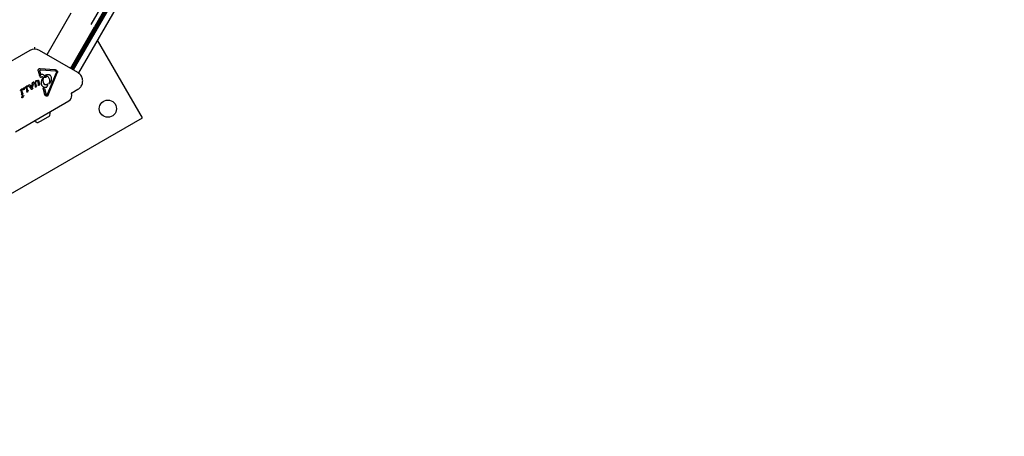
# Model space of a CAD drawing. Units: millimetres. Extents: x 78 to 947, y 111 to 864.
# Drawn here: x 546 to 643, y 554 to 595 of the extents above; entities that cross this region are included whole.
import ezdxf

# ---------------------------------------------------------------- set-up
doc = ezdxf.new("R2010")
doc.units = ezdxf.units.MM
doc.header["$LTSCALE"] = 100
doc.styles.add('SLDTEXTSTYLE0', font='TXT', dxfattribs={"width": 0.75})
doc.dimstyles.new('SLDDIMSTYLE1', dxfattribs={"dimtxt": 15.875, "dimasz": 25, "dimexe": 0, "dimexo": 0.0625, "dimgap": 3.96875, "dimtad": 2, "dimdec": 0, "dimrnd": 1e-09, "dimzin": 12, "dimdsep": 46, "dimtxsty": 'SLDTEXTSTYLE0', "dimsah": 1, "dimcen": 0.09, "dimadec": 0, "dimazin": 3, "dimtfac": 1, "dimtdec": 0, "dimtofl": 0, "dimtmove": 0, "dimatfit": 3, "dimfxl": 0, "dimfrac": 2, "dimtolj": 1, "dimtzin": 12, "dimarcsym": 0})
doc.dimstyles.new('SLDDIMSTYLE3', dxfattribs={"dimtxt": 15.875, "dimasz": 8, "dimexe": 0, "dimexo": 0.0625, "dimgap": 3.96875, "dimtad": 2, "dimdec": 0, "dimrnd": 1e-09, "dimzin": 12, "dimdsep": 46, "dimtxsty": 'SLDTEXTSTYLE0', "dimblk1": 'DOT', "dimblk2": 'DOT', "dimsah": 1, "dimcen": 0.09, "dimse1": 1, "dimse2": 1, "dimadec": 0, "dimazin": 3, "dimtfac": 1, "dimtdec": 0, "dimtofl": 0, "dimtmove": 0, "dimatfit": 3, "dimldrblk": 'DOT', "dimfxl": 0, "dimfrac": 2, "dimtolj": 1, "dimtzin": 12, "dimarcsym": 0})

# ---------------------------------------------------------------- blocks, each defined once
blk = doc.blocks.new('_D_5')
at = {"color": 7, "linetype": 'Continuous', "lineweight": 18}
blk.add_line((681.263, 580.94), (606.263, 451.036), dxfattribs=at)
for points in [[(681.263, 580.94), (665.299, 561.29), (672.227, 557.29)], [(606.263, 451.036), (622.227, 470.687), (615.299, 474.687)]]:
    blk.add_solid(points, dxfattribs=at)
at = {"color": 7, "linetype": 'Continuous', "lineweight": 18, "insert": (617.244, 510.983), "char_height": 15.875, "attachment_point": 1, "rotation": 60, "style": 'SLDTEXTSTYLE0'}
blk.add_mtext('150', dxfattribs=at)
blk = doc.blocks.new('_Dot')
at = {"color": 0, "linetype": 'ByBlock', "lineweight": -2}
blk.add_line((-0.5, 0), (-1, 0), dxfattribs=at)
at = {"color": 0, "linetype": 'ByBlock', "const_width": 0.5}
blk.add_lwpolyline([(-0.25, 0, 1), (0.25, 0, 1)], format="xyb", close=True, dxfattribs=at)
blk = doc.blocks.new('_D_10')
at = {"color": 7, "linetype": 'Continuous', "lineweight": 18}
blk.add_line((753.258, 843.469), (278.584, 843.469), dxfattribs=at)
at = {"color": 7, "linetype": 'Continuous', "lineweight": 18, "xscale": 8, "yscale": 8, "rotation": 180.0000000000004}
blk.add_blockref('_Dot', (278.584, 843.469, -12.508), dxfattribs=at)
at = {"color": 7, "linetype": 'Continuous', "lineweight": 18, "xscale": 8, "yscale": 8}
blk.add_blockref('_Dot', (753.258, 843.469, -12.508), dxfattribs=at)
at = {"color": 7, "linetype": 'Continuous', "lineweight": 18, "insert": (498.326, 863.933), "char_height": 15.875, "attachment_point": 1, "style": 'SLDTEXTSTYLE0'}
blk.add_mtext('475', dxfattribs=at)

msp = doc.modelspace()

# ---------------------------------------------------------------- linework, layer by layer
at = {"color": 7, "linetype": 'Continuous', "lineweight": 25}
for p, q in [((580.532, 641.315), (550.857, 589.916)), ((580.602, 641.274), (550.927, 589.875)), ((580.671, 641.235), (550.995, 589.836)), ((580.741, 641.194), (551.066, 589.795)), ((581.247, 640.902), (551.571, 589.501)), ((566.01, 616.319), (553.164, 594.069)), ((565.431, 616.166), (552.796, 594.281)), ((550.833, 595.414), (548.458, 591.3)), ((550.789, 589.955), (553.164, 594.069)), ((553.164, 594.069), (553.164, 594.069)), ((547.247, 592.058), (547.247, 591.853)), ((557.908, 585.047), (553.454, 592.761)), ((546.772, 591.725), (542.969, 589.53)), ((551.526, 589.53), (547.722, 591.725)), ((547.805, 589.941), (549.245, 589.844)), ((547.606, 589.697), (547.729, 589.25)), ((547.729, 589.25), (547.779, 589.359)), ((547.773, 589.633), (547.761, 589.706)), ((547.773, 589.633), (547.833, 589.414)), ((547.779, 589.359), (547.833, 589.414)), ((547.798, 589.774), (547.804, 589.778)), ((547.864, 589.05), (547.861, 589.047)), ((547.89, 589.072), (547.864, 589.05)), ((547.877, 589.795), (549.317, 589.698)), ((547.89, 589.072), (547.951, 589.122)), ((547.951, 589.122), (547.956, 589.125)), ((548.046, 589.126), (548.161, 589.065)), ((548.102, 589.007), (548.076, 588.725)), ((548.278, 589.226), (548.278, 589.226)), ((548.279, 589.226), (548.278, 589.226)), ((548.279, 589.262), (548.323, 589.296)), ((548.323, 589.296), (548.332, 589.301)), ((548.323, 589.139), (548.374, 589.142)), ((548.354, 589.067), (548.352, 589.066)), ((548.501, 587.341), (549.41, 589.548)), ((548.579, 587.309), (549.489, 589.516)), ((548.617, 589.067), (548.629, 589.045)), ((549.364, 589.687), (549.398, 589.661)), ((546.143, 587.939), (546.165, 588.004)), ((546.191, 588.036), (546.205, 588.042)), ((546.205, 588.042), (546.296, 588.074)), ((546.286, 588.019), (546.315, 588.049)), ((546.296, 588.074), (546.325, 588.084)), ((546.325, 588.059), (546.315, 588.049)), ((546.331, 588.068), (546.325, 588.059)), ((546.363, 588.117), (546.381, 588.131)), ((546.365, 588.089), (546.397, 588.074)), ((546.479, 588.201), (546.381, 588.131)), ((546.426, 588.003), (546.471, 587.68)), ((546.479, 588.201), (546.526, 588.234)), ((546.549, 587.845), (546.523, 588.082)), ((546.526, 588.234), (546.527, 588.235)), ((546.531, 588.129), (546.557, 588.181)), ((546.637, 588.221), (546.657, 588.29)), ((546.69, 588.333), (546.694, 588.336)), ((546.721, 588.152), (546.921, 587.881)), ((546.737, 588.331), (546.752, 588.316)), ((546.752, 588.316), (546.973, 588.018)), ((546.855, 588.227), (547.01, 588.316)), ((546.855, 588.227), (546.88, 588.187)), ((546.88, 588.187), (547, 588.256)), ((547.01, 587.977), (546.973, 588.018)), ((547.055, 588.423), (546.977, 588.059)), ((546.977, 588.059), (547.01, 588.019)), ((546.986, 588.482), (546.987, 588.47)), ((547.003, 588.503), (546.99, 588.493)), ((546.99, 588.493), (546.99, 588.493)), ((546.99, 588.465), (547, 588.457)), ((547, 588.457), (547.055, 588.423)), ((547.01, 588.316), (547, 588.256)), ((547.142, 588.583), (547.003, 588.503)), ((547.09, 588.377), (547.01, 588.019)), ((547.09, 588.377), (547.145, 588.533)), ((547.145, 588.533), (547.16, 588.577)), ((547.16, 588.577), (547.16, 588.577)), ((547.279, 588.415), (547.317, 588.137)), ((547.297, 588.597), (547.335, 588.668)), ((547.327, 588.095), (547.317, 588.137)), ((547.361, 588.086), (547.346, 588.08)), ((547.349, 588.541), (547.381, 588.276)), ((547.371, 588.094), (547.361, 588.086)), ((547.389, 588.12), (547.371, 588.094)), ((547.389, 588.12), (547.434, 588.196)), ((547.402, 588.25), (547.424, 588.247)), ((547.428, 588.76), (547.443, 588.768)), ((547.446, 588.22), (547.434, 588.196)), ((547.443, 588.768), (547.565, 588.802)), ((547.447, 588.713), (547.485, 588.731)), ((547.545, 588.708), (547.576, 588.614)), ((547.576, 588.614), (547.615, 588.334)), ((547.628, 588.276), (547.615, 588.334)), ((547.674, 588.269), (547.663, 588.26)), ((547.669, 588.673), (547.695, 588.487)), ((547.694, 588.298), (547.674, 588.269)), ((547.694, 588.298), (547.748, 588.383)), ((547.706, 588.451), (547.695, 588.487)), ((547.754, 588.432), (547.722, 588.437)), ((547.761, 588.408), (547.748, 588.383)), ((548.068, 588.015), (548.24, 587.386)), ((548.423, 588.086), (548.428, 588.088)), ((548.453, 588.114), (548.481, 588.173)), ((548.522, 588.385), (548.476, 588.362)), ((548.481, 588.173), (548.543, 588.324)), ((548.683, 588.452), (548.695, 588.538)), ((548.715, 588.439), (548.711, 588.435)), ((548.756, 588.481), (548.715, 588.439)), ((545.854, 587.805), (545.872, 587.819)), ((545.856, 587.777), (545.888, 587.762)), ((545.97, 587.889), (545.871, 587.819)), ((545.917, 587.692), (545.962, 587.368)), ((545.974, 587.309), (545.962, 587.368)), ((545.97, 587.889), (546.017, 587.922)), ((545.996, 587.134), (546.018, 587.2)), ((546.007, 587.291), (546.01, 587.293)), ((546.04, 587.533), (546.014, 587.77)), ((546.017, 587.922), (546.018, 587.923)), ((546.022, 587.817), (546.048, 587.869)), ((546.031, 587.316), (546.095, 587.416)), ((546.039, 587.048), (546.036, 587.046)), ((546.053, 587.482), (546.04, 587.533)), ((546.044, 587.231), (546.058, 587.237)), ((546.058, 587.237), (546.178, 587.279)), ((546.101, 587.466), (546.069, 587.471)), ((546.095, 587.416), (546.108, 587.442)), ((546.139, 587.215), (546.168, 587.245)), ((546.178, 587.255), (546.168, 587.245)), ((546.184, 587.263), (546.178, 587.255)), ((546.186, 587.853), (546.183, 587.85)), ((546.483, 587.621), (546.471, 587.68)), ((546.519, 587.605), (546.516, 587.603)), ((546.54, 587.627), (546.604, 587.728)), ((546.562, 587.794), (546.549, 587.845)), ((546.578, 587.782), (546.61, 587.778)), ((546.617, 587.754), (546.604, 587.728)), ((546.931, 587.869), (546.921, 587.881)), ((546.939, 587.862), (546.931, 587.869)), ((546.931, 587.869), (546.931, 587.869)), ((546.946, 587.86), (546.946, 587.86)), ((546.967, 587.868), (546.954, 587.861)), ((546.972, 587.871), (546.967, 587.868)), ((546.972, 587.871), (547.044, 587.913)), ((547.026, 587.966), (547.01, 587.977)), ((547.048, 587.962), (547.026, 587.966)), ((547.059, 587.926), (547.044, 587.913)), ((548.232, 587.957), (548.399, 587.347)), ((548.277, 587.309), (548.24, 587.386)), ((548.425, 587.295), (548.399, 587.347)), ((548.468, 587.293), (548.462, 587.288)), ((548.501, 587.341), (548.468, 587.293)), ((548.523, 587.227), (548.506, 587.215)), ((550.919, 587.266), (550.9, 587.489)), ((550.925, 587.537), (551.526, 587.884)), ((545.348, 583.682), (550.646, 586.741)), ((548.735, 585.234), (547.859, 584.729)), ((543.185, 576.547), (557.908, 585.047)), ((547.859, 584.729), (547.609, 584.584))]:
    msp.add_line(p, q, dxfattribs=at)
at = {"color": 7, "linetype": 'Continuous', "lineweight": 25, "flags": 128}
for points in [[(547.16, 588.579), (547.16, 588.578), (547.16, 588.577)], [(546.947, 587.86), (546.947, 587.86), (546.946, 587.86)]]:
    msp.add_lwpolyline(points, dxfattribs=at)
at = {"color": 7, "linetype": 'Continuous', "lineweight": 25}
msp.add_circle((554.492, 585.962), 0.85, dxfattribs=at)
for centre, radius, start, end in [((547.247, 590.903), 0.95, 60, 120), ((548.288, 589.233), 0.0119, 261.017, 282.34475), ((551.051, 588.707), 0.95, 30, 60), ((546.281, 588.097), 0.0577, 319.38244, 329.58013), ((546.711, 588.302), 0.039, 51.60475, 73.2278), ((547.023, 588.481), 0.0368, 178.38349, 197.8685), ((546.999, 588.473), 0.0117, 203.4287, 224.39178), ((547.029, 588.458), 0.0525, 120.03066, 137.78181), ((547.155, 588.561), 0.0264, 98.60987, 120.28668), ((546.134, 587.292), 0.0577, 319.38223, 329.58035), ((546.519, 587.631), 0.0372, 202.11129, 222.87091), ((546.505, 587.622), 0.0215, 265.74102, 284.84799), ((546.505, 587.622), 0.0215, 289.48815, 309.09452), ((550.371, 587.218), 0.55, 300, 5), ((550.95, 587.494), 0.05, 120, 185), ((547.812, 585.533), 0.97, 342.05852, 7.53474), ((547.812, 585.533), 0.97, 232.46526, 257.94148)]:
    msp.add_arc(centre, radius, start, end, dxfattribs=at)
for points in [[(547.69, 589.917), (547.708, 589.926), (547.745, 589.943), (547.785, 589.941), (547.805, 589.941)], [(547.606, 589.697), (547.602, 589.718), (547.592, 589.76), (547.606, 589.823), (547.638, 589.88), (547.672, 589.905), (547.69, 589.917)], [(547.761, 589.706), (547.762, 589.713), (547.762, 589.726), (547.77, 589.745), (547.782, 589.762), (547.792, 589.77), (547.798, 589.774)], [(547.804, 589.778), (547.816, 589.784), (547.839, 589.795), (547.864, 589.795), (547.877, 589.795)], [(547.827, 589.056), (547.819, 589.08), (547.804, 589.127), (547.809, 589.202), (547.832, 589.274), (547.862, 589.312), (547.878, 589.332)], [(547.861, 589.047), (547.858, 589.046), (547.851, 589.043), (547.842, 589.044), (547.832, 589.048), (547.829, 589.054), (547.827, 589.056)], [(547.878, 589.332), (547.888, 589.341), (547.909, 589.36), (547.948, 589.378), (547.989, 589.389), (548.018, 589.388), (548.032, 589.387)], [(547.926, 588.441), (547.926, 588.545), (547.926, 588.752), (548.024, 588.934), (548.073, 589.025)], [(547.956, 589.125), (547.963, 589.128), (547.977, 589.135), (548.001, 589.138), (548.024, 589.136), (548.038, 589.129), (548.046, 589.126)], [(548.032, 589.387), (548.064, 589.371), (548.127, 589.338), (548.167, 589.278), (548.186, 589.248)], [(548.073, 589.025), (548.075, 589.026), (548.078, 589.027), (548.083, 589.028), (548.088, 589.027), (548.093, 589.025), (548.097, 589.022), (548.1, 589.018), (548.102, 589.013), (548.102, 589.009), (548.102, 589.007)], [(548.352, 589.066), (548.337, 589.058), (548.307, 589.043), (548.257, 589.036), (548.206, 589.042), (548.176, 589.058), (548.161, 589.065)], [(548.278, 589.226), (548.277, 589.229), (548.273, 589.235), (548.272, 589.244), (548.274, 589.254), (548.278, 589.259), (548.279, 589.262)], [(548.29, 589.222), (548.322, 589.225), (548.387, 589.23), (548.48, 589.2), (548.562, 589.147), (548.599, 589.093), (548.617, 589.067)], [(548.332, 589.301), (548.376, 589.322), (548.466, 589.364), (548.564, 589.358), (548.613, 589.355)], [(548.39, 589.103), (548.385, 589.096), (548.375, 589.081), (548.361, 589.072), (548.354, 589.067)], [(548.374, 589.142), (548.375, 589.142), (548.378, 589.143), (548.381, 589.142), (548.385, 589.14), (548.388, 589.138), (548.391, 589.135), (548.393, 589.132), (548.395, 589.128), (548.395, 589.126), (548.395, 589.124)], [(548.395, 589.124), (548.395, 589.121), (548.395, 589.113), (548.391, 589.106), (548.39, 589.103)], [(548.613, 589.355), (548.636, 589.35), (548.682, 589.339), (548.745, 589.304), (548.8, 589.257), (548.826, 589.217), (548.839, 589.197)], [(548.629, 589.045), (548.662, 588.963), (548.729, 588.8), (548.706, 588.626), (548.695, 588.538)], [(548.839, 589.197), (548.861, 589.142), (548.906, 589.032), (548.899, 588.914), (548.895, 588.854)], [(549.245, 589.844), (549.259, 589.842), (549.288, 589.839), (549.328, 589.822), (549.364, 589.799), (549.384, 589.777), (549.393, 589.767)], [(549.317, 589.698), (549.325, 589.698), (549.341, 589.696), (549.357, 589.69), (549.364, 589.687)], [(549.393, 589.767), (549.405, 589.761), (549.427, 589.75), (549.456, 589.725), (549.479, 589.696), (549.496, 589.662), (549.506, 589.626), (549.508, 589.588), (549.503, 589.551), (549.493, 589.527), (549.489, 589.516)], [(549.398, 589.661), (549.404, 589.653), (549.416, 589.638), (549.419, 589.619), (549.42, 589.609)], [(549.42, 589.609), (549.42, 589.599), (549.421, 589.578), (549.414, 589.558), (549.41, 589.548)], [(551.526, 587.884), (551.578, 587.918), (551.682, 587.987), (551.809, 588.125), (551.908, 588.284), (551.974, 588.459), (552.005, 588.644), (551.998, 588.831), (551.957, 589.015), (551.901, 589.126), (551.873, 589.182)], [(546.165, 588.004), (546.168, 588.011), (546.174, 588.023), (546.185, 588.032), (546.191, 588.036)], [(546.231, 587.907), (546.237, 587.927), (546.249, 587.968), (546.274, 588.002), (546.286, 588.019)], [(546.325, 588.084), (546.325, 588.084), (546.327, 588.083), (546.329, 588.082), (546.331, 588.08), (546.332, 588.077), (546.332, 588.075), (546.333, 588.072), (546.332, 588.07), (546.331, 588.068), (546.331, 588.068)], [(546.357, 588.105), (546.358, 588.107), (546.359, 588.112), (546.361, 588.115), (546.363, 588.117)], [(546.365, 588.089), (546.363, 588.089), (546.361, 588.091), (546.358, 588.095), (546.357, 588.1), (546.357, 588.103), (546.357, 588.105)], [(546.397, 588.074), (546.405, 588.063), (546.421, 588.043), (546.425, 588.017), (546.426, 588.003)], [(546.523, 588.082), (546.522, 588.09), (546.522, 588.106), (546.528, 588.122), (546.531, 588.129)], [(546.527, 588.235), (546.529, 588.235), (546.532, 588.237), (546.536, 588.238), (546.541, 588.237), (546.544, 588.236), (546.545, 588.236)], [(546.545, 588.236), (546.547, 588.235), (546.549, 588.233), (546.553, 588.229), (546.555, 588.225), (546.556, 588.222), (546.557, 588.22)], [(546.557, 588.22), (546.559, 588.213), (546.562, 588.201), (546.559, 588.188), (546.557, 588.181)], [(546.64, 588.177), (546.638, 588.184), (546.635, 588.199), (546.636, 588.214), (546.637, 588.221)], [(546.65, 588.167), (546.649, 588.167), (546.647, 588.168), (546.643, 588.17), (546.641, 588.173), (546.64, 588.176), (546.64, 588.177)], [(546.675, 588.167), (546.671, 588.167), (546.663, 588.165), (546.655, 588.166), (546.65, 588.167)], [(546.657, 588.29), (546.661, 588.298), (546.669, 588.315), (546.683, 588.327), (546.69, 588.333)], [(546.675, 588.167), (546.679, 588.168), (546.688, 588.17), (546.697, 588.167), (546.701, 588.166)], [(546.694, 588.336), (546.696, 588.337), (546.701, 588.339), (546.708, 588.341), (546.715, 588.341), (546.72, 588.34), (546.722, 588.339)], [(546.701, 588.166), (546.705, 588.165), (546.713, 588.162), (546.718, 588.155), (546.721, 588.152)], [(546.722, 588.339), (546.725, 588.338), (546.73, 588.336), (546.735, 588.333), (546.737, 588.331)], [(546.99, 588.493), (546.989, 588.491), (546.986, 588.488), (546.986, 588.484), (546.986, 588.482)], [(546.987, 588.47), (546.988, 588.469), (546.988, 588.467), (546.99, 588.466), (546.99, 588.465)], [(547.158, 588.583), (547.157, 588.584), (547.155, 588.586), (547.152, 588.586), (547.151, 588.587)], [(547.279, 588.415), (547.274, 588.446), (547.265, 588.508), (547.287, 588.567), (547.297, 588.597)], [(547.346, 588.08), (547.344, 588.081), (547.34, 588.081), (547.334, 588.085), (547.33, 588.089), (547.328, 588.093), (547.327, 588.095)], [(547.335, 588.668), (547.348, 588.687), (547.373, 588.723), (547.41, 588.748), (547.428, 588.76)], [(547.349, 588.541), (547.35, 588.56), (547.35, 588.598), (547.369, 588.631), (547.378, 588.648)], [(547.378, 588.648), (547.387, 588.661), (547.407, 588.687), (547.433, 588.705), (547.447, 588.713)], [(547.402, 588.25), (547.4, 588.251), (547.394, 588.254), (547.388, 588.26), (547.383, 588.267), (547.382, 588.273), (547.381, 588.276)], [(547.424, 588.247), (547.427, 588.247), (547.432, 588.247), (547.437, 588.245), (547.439, 588.244)], [(547.439, 588.244), (547.441, 588.242), (547.444, 588.239), (547.446, 588.233), (547.447, 588.226), (547.446, 588.222), (547.446, 588.22)], [(547.485, 588.731), (547.491, 588.732), (547.502, 588.734), (547.519, 588.731), (547.535, 588.722), (547.541, 588.713), (547.545, 588.708)], [(547.565, 588.802), (547.569, 588.802), (547.578, 588.802), (547.591, 588.799), (547.603, 588.793), (547.61, 588.787), (547.613, 588.784)], [(547.613, 588.784), (547.627, 588.768), (547.655, 588.736), (547.664, 588.694), (547.669, 588.673)], [(547.648, 588.255), (547.645, 588.256), (547.64, 588.257), (547.634, 588.262), (547.629, 588.268), (547.628, 588.273), (547.628, 588.276)], [(547.663, 588.26), (547.661, 588.259), (547.656, 588.256), (547.65, 588.255), (547.648, 588.255)], [(547.722, 588.437), (547.72, 588.438), (547.717, 588.439), (547.713, 588.442), (547.709, 588.446), (547.707, 588.45), (547.706, 588.451)], [(547.761, 588.408), (547.762, 588.411), (547.763, 588.415), (547.762, 588.421), (547.759, 588.427), (547.756, 588.43), (547.754, 588.432)], [(548.218, 588.065), (548.179, 588.081), (548.1, 588.112), (548.007, 588.203), (547.943, 588.315), (547.931, 588.399), (547.926, 588.441)], [(548.232, 587.957), (548.203, 587.962), (548.145, 587.972), (548.093, 588.001), (548.068, 588.015)], [(548.261, 588.336), (548.252, 588.338), (548.236, 588.344), (548.214, 588.358), (548.195, 588.376), (548.185, 588.39), (548.18, 588.397)], [(548.423, 588.086), (548.39, 588.073), (548.323, 588.048), (548.253, 588.059), (548.218, 588.065)], [(548.476, 588.362), (548.46, 588.354), (548.426, 588.337), (548.371, 588.326), (548.315, 588.324), (548.279, 588.332), (548.261, 588.336)], [(548.428, 588.088), (548.433, 588.092), (548.443, 588.099), (548.45, 588.109), (548.453, 588.114)], [(548.551, 588.368), (548.551, 588.369), (548.55, 588.373), (548.548, 588.377), (548.545, 588.381), (548.541, 588.384), (548.537, 588.386), (548.532, 588.387), (548.527, 588.387), (548.524, 588.386), (548.522, 588.385)], [(548.543, 588.324), (548.545, 588.331), (548.551, 588.345), (548.551, 588.36), (548.551, 588.368)], [(548.711, 588.435), (548.709, 588.434), (548.706, 588.433), (548.701, 588.432), (548.696, 588.433), (548.691, 588.435), (548.688, 588.438), (548.685, 588.443), (548.683, 588.447), (548.683, 588.451), (548.683, 588.452)], [(548.895, 588.854), (548.884, 588.788), (548.861, 588.654), (548.791, 588.539), (548.756, 588.481)], [(545.848, 587.793), (545.849, 587.795), (545.85, 587.8), (545.852, 587.804), (545.854, 587.805)], [(545.856, 587.777), (545.854, 587.778), (545.852, 587.78), (545.849, 587.784), (545.848, 587.788), (545.848, 587.792), (545.848, 587.793)], [(545.888, 587.762), (545.896, 587.752), (545.912, 587.731), (545.916, 587.705), (545.917, 587.692)], [(545.983, 587.294), (545.981, 587.296), (545.977, 587.301), (545.975, 587.307), (545.974, 587.309)], [(545.983, 587.294), (545.984, 587.293), (545.985, 587.292), (545.988, 587.29), (545.991, 587.289), (545.993, 587.289), (545.994, 587.289)], [(545.996, 587.055), (545.993, 587.068), (545.987, 587.095), (545.993, 587.121), (545.996, 587.134)], [(545.994, 587.289), (545.997, 587.289), (546.001, 587.289), (546.005, 587.291), (546.007, 587.291)], [(546.012, 587.04), (546.01, 587.041), (546.006, 587.042), (546.002, 587.045), (545.998, 587.05), (545.997, 587.053), (545.996, 587.055)], [(546.01, 587.293), (546.014, 587.296), (546.022, 587.303), (546.028, 587.311), (546.031, 587.316)], [(546.036, 587.046), (546.032, 587.044), (546.024, 587.04), (546.016, 587.04), (546.012, 587.04)], [(546.014, 587.77), (546.013, 587.778), (546.013, 587.795), (546.019, 587.81), (546.022, 587.817)], [(546.018, 587.923), (546.02, 587.924), (546.023, 587.925), (546.027, 587.926), (546.032, 587.926), (546.035, 587.925), (546.036, 587.924)], [(546.018, 587.2), (546.021, 587.206), (546.027, 587.219), (546.038, 587.227), (546.044, 587.231)], [(546.036, 587.924), (546.038, 587.923), (546.04, 587.921), (546.044, 587.917), (546.046, 587.913), (546.047, 587.91), (546.048, 587.908)], [(546.084, 587.102), (546.079, 587.091), (546.069, 587.069), (546.049, 587.055), (546.039, 587.048)], [(546.048, 587.908), (546.05, 587.902), (546.053, 587.889), (546.05, 587.876), (546.048, 587.869)], [(546.069, 587.471), (546.067, 587.471), (546.064, 587.471), (546.059, 587.474), (546.056, 587.478), (546.054, 587.481), (546.053, 587.482)], [(546.084, 587.102), (546.09, 587.122), (546.102, 587.163), (546.127, 587.197), (546.139, 587.215)], [(546.108, 587.442), (546.109, 587.444), (546.11, 587.449), (546.109, 587.455), (546.106, 587.462), (546.103, 587.465), (546.101, 587.466)], [(546.143, 587.86), (546.14, 587.873), (546.134, 587.899), (546.14, 587.926), (546.143, 587.939)], [(546.159, 587.845), (546.157, 587.846), (546.153, 587.847), (546.149, 587.85), (546.145, 587.854), (546.144, 587.858), (546.143, 587.86)], [(546.183, 587.85), (546.179, 587.849), (546.171, 587.845), (546.163, 587.845), (546.159, 587.845)], [(546.178, 587.279), (546.178, 587.279), (546.18, 587.278), (546.182, 587.277), (546.184, 587.275), (546.185, 587.273), (546.185, 587.27), (546.186, 587.268), (546.185, 587.265), (546.184, 587.264), (546.184, 587.263)], [(546.231, 587.907), (546.226, 587.896), (546.216, 587.874), (546.196, 587.86), (546.186, 587.853)], [(546.492, 587.606), (546.49, 587.608), (546.486, 587.613), (546.484, 587.618), (546.483, 587.621)], [(546.503, 587.6), (546.502, 587.6), (546.5, 587.601), (546.497, 587.602), (546.494, 587.604), (546.493, 587.605), (546.492, 587.606)], [(546.516, 587.603), (546.514, 587.602), (546.51, 587.6), (546.506, 587.6), (546.503, 587.6)], [(546.54, 587.627), (546.537, 587.623), (546.531, 587.614), (546.523, 587.608), (546.519, 587.605)], [(546.578, 587.782), (546.576, 587.783), (546.573, 587.783), (546.568, 587.786), (546.565, 587.789), (546.563, 587.792), (546.562, 587.794)], [(546.946, 587.86), (546.945, 587.86), (546.942, 587.86), (546.94, 587.861), (546.939, 587.862)], [(546.954, 587.861), (546.952, 587.861), (546.95, 587.86), (546.947, 587.86), (546.946, 587.86)], [(547.061, 587.957), (547.06, 587.958), (547.059, 587.959), (547.055, 587.961), (547.052, 587.962), (547.049, 587.962), (547.048, 587.962)], [(547.065, 587.94), (547.064, 587.938), (547.063, 587.932), (547.06, 587.928), (547.059, 587.926)], [(547.061, 587.957), (547.062, 587.954), (547.065, 587.949), (547.065, 587.943), (547.065, 587.94)], [(548.343, 587.264), (548.33, 587.269), (548.304, 587.277), (548.286, 587.298), (548.277, 587.309)], [(548.441, 587.2), (548.431, 587.202), (548.411, 587.205), (548.383, 587.219), (548.359, 587.238), (548.348, 587.256), (548.343, 587.264)], [(548.462, 587.288), (548.459, 587.287), (548.453, 587.284), (548.442, 587.284), (548.433, 587.288), (548.428, 587.293), (548.425, 587.295)], [(548.506, 587.215), (548.496, 587.211), (548.475, 587.201), (548.453, 587.2), (548.441, 587.2)], [(548.579, 587.309), (548.572, 587.293), (548.558, 587.262), (548.534, 587.239), (548.523, 587.227)]]:
    msp.add_open_spline(points, degree=3, dxfattribs=at)
for points, knots in [([(548.186, 589.248), (548.193, 589.234), (548.207, 589.207), (548.24, 589.175), (548.279, 589.15), (548.308, 589.142), (548.323, 589.139)], [0, 0, 0, 0, 0.251993, 0.502586, 0.752016, 1, 1, 1, 1]), ([(548.29, 589.222), (548.289, 589.222), (548.287, 589.221), (548.283, 589.222), (548.28, 589.224), (548.279, 589.226), (548.278, 589.226)], [0, 0, 0, 0, 0.254566, 0.508143, 0.753592, 1, 1, 1, 1]), ([(547.151, 588.587), (547.149, 588.586), (547.146, 588.586), (547.143, 588.584), (547.142, 588.583)], [0, 0, 0, 0, 0.506994, 1, 1, 1, 1]), ([(547.16, 588.577), (547.16, 588.578), (547.16, 588.579), (547.16, 588.58), (547.159, 588.582), (547.159, 588.583), (547.158, 588.583)], [0, 0, 0, 0, 0.2620289, 0.504996, 0.7453379, 1, 1, 1, 1]), ([(548.076, 588.725), (548.084, 588.668), (548.101, 588.553), (548.154, 588.449), (548.18, 588.397)], [0, 0, 0, 0, 0.498041, 1, 1, 1, 1]), ([(546.61, 587.778), (546.612, 587.776), (546.615, 587.773), (546.618, 587.767), (546.619, 587.76), (546.618, 587.756), (546.617, 587.754)], [0, 0, 0, 0, 0.25079, 0.500068, 0.750798, 1, 1, 1, 1])]:
    msp.add_open_spline(points, degree=3, knots=knots, dxfattribs=at)

# ---------------------------------------------------------------- dimensions: what is measured, and where the dimension line sits
at = {"color": 7, "linetype": 'Continuous', "lineweight": 18}
dim = msp.add_linear_dim(base=(753.258, 843.469), p1=(278.584, 534.29), p2=(753.258, 564.631), dimstyle='SLDDIMSTYLE3', dxfattribs=at)
dim.commit()
dim.dimension.update_dxf_attribs({"geometry": '_D_10', "text_midpoint": (515.921, 843.469), "dimtype": 160})
dim = msp.add_linear_dim(base=(606.263, 451.036), p1=(725.477, 555.414), p2=(652.945, 424.085), angle=60, dimstyle='SLDDIMSTYLE1', dxfattribs=at)
dim.commit()
dim.dimension.update_dxf_attribs({"geometry": '_D_5', "text_midpoint": (643.763, 515.988), "dimtype": 160})

doc.saveas('drawing.dxf')
